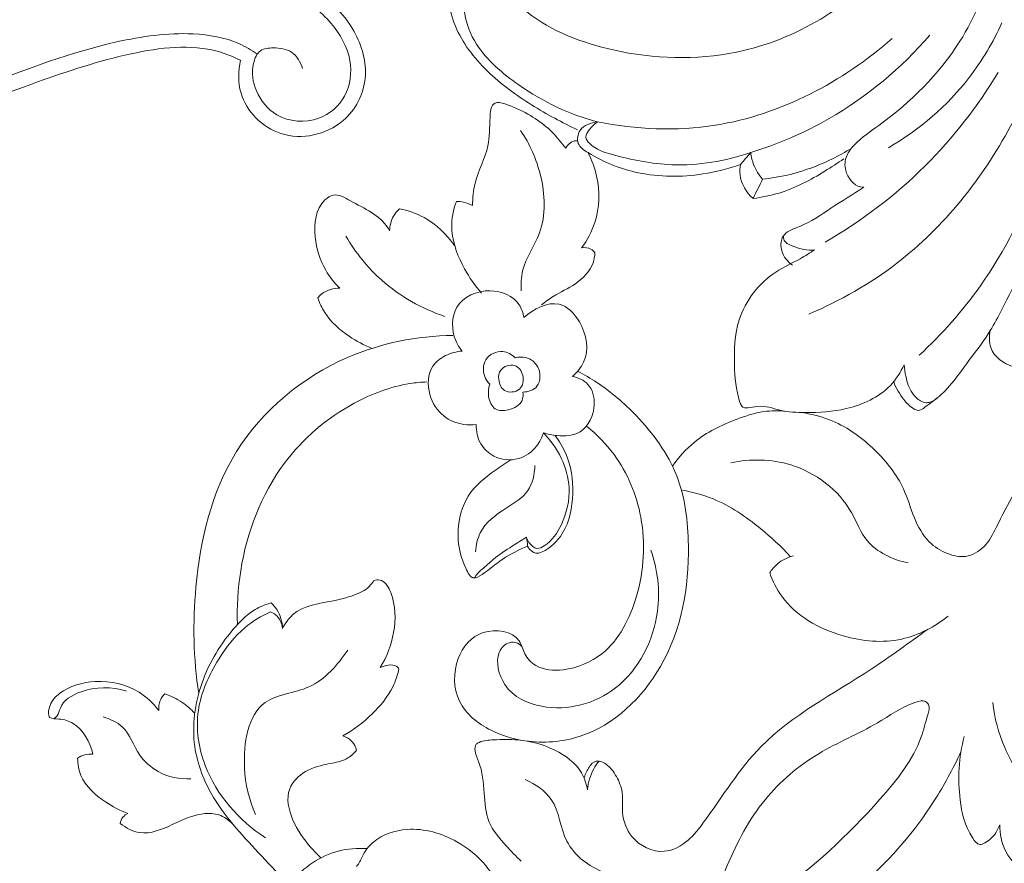
# Model space of a CAD drawing. Units: millimetres. Extents: x 5743 to 11315, y -3455 to -815.
# Drawn here: x 6755 to 6857, y -2581 to -2493 of the extents above; entities that cross this region are included whole.
import ezdxf

# ---------------------------------------------------------------- set-up
doc = ezdxf.new("R2010")
doc.units = ezdxf.units.MM
doc.header["$PDMODE"] = 3
doc.layers.get('0').update_dxf_attribs({"lineweight": 13})
doc.styles.add('style1', font='txt')
doc.dimstyles.new('1_5', dxfattribs={"dimtxt": 29, "dimasz": 20, "dimexe": 1, "dimexo": 0, "dimgap": 5, "dimtad": 1, "dimdec": 0, "dimtxsty": 'style1', "dimcen": 25, "dimclrd": 1, "dimclre": 1, "dimclrt": 1, "dimadec": 0, "dimazin": 0, "dimtfac": 1, "dimtdec": 0, "dimtmove": 0, "dimatfit": 3, "dimfxl": 1, "dimtfill": 1, "dimarcsym": 0})

# ---------------------------------------------------------------- blocks, each defined once
blk = doc.blocks.new('*D4')
at = {"color": 251, "lineweight": -2, "transparency": 16777216}
for p, q in [((6825.43, -902.74), (6412.59, -902.74)), ((6413.59, -937.74), (6413.59, -2978.32)), ((6575.78, -3013.32), (6412.59, -3013.32))]:
    blk.add_line(p, q, dxfattribs=at)
at = {"color": 251, "transparency": 16777216}
for points in [[(6407.76, -937.74), (6419.43, -937.74), (6413.59, -902.74)], [(6407.76, -2978.32), (6419.43, -2978.32), (6413.59, -3013.32)]]:
    blk.add_solid(points, dxfattribs=at)
at = {"layer": 'Defpoints', "color": 0, "transparency": 16777216}
for p in [(6825.43, -902.74), (6413.59, -3013.32), (6575.78, -3013.32)]:
    blk.add_point(p, dxfattribs=at)
at = {"color": 251, "lineweight": 18, "transparency": 16777216, "insert": (6380.09, -1958.03), "char_height": 32, "attachment_point": 5, "rotation": 90, "style": 'style1', "bg_fill": 3, "box_fill_scale": 1.1, "bg_fill_color": 256, "bg_fill_true_color": 13158600, "bg_fill_transparency": 0}
blk.add_mtext('{\\fTimes New Roman|b1|i0|c204|p18;\\H1.46875x;2111}', dxfattribs=at)
blk = doc.blocks.new('*D5')
at = {"color": 251, "lineweight": -2, "transparency": 16777216}
for p, q in [((6829.83, -2405.36), (6495.13, -2405.36)), ((6496.13, -2440.36), (6496.13, -2978.32)), ((6829.9, -3013.32), (6495.13, -3013.32))]:
    blk.add_line(p, q, dxfattribs=at)
at = {"color": 251, "transparency": 16777216}
for points in [[(6490.3, -2440.36), (6501.96, -2440.36), (6496.13, -2405.36)], [(6490.3, -2978.32), (6501.96, -2978.32), (6496.13, -3013.32)]]:
    blk.add_solid(points, dxfattribs=at)
at = {"layer": 'Defpoints', "color": 0, "transparency": 16777216}
for p in [(6829.83, -2405.36), (6496.13, -3013.32), (6829.9, -3013.32)]:
    blk.add_point(p, dxfattribs=at)
at = {"color": 251, "lineweight": 18, "transparency": 16777216, "insert": (6462.16, -2709.34), "char_height": 32, "attachment_point": 5, "rotation": 90, "style": 'style1', "bg_fill": 3, "box_fill_scale": 1.1, "bg_fill_color": 256, "bg_fill_true_color": 13158600, "bg_fill_transparency": 0}
blk.add_mtext('{\\fTimes New Roman|b1|i0|c204|p18;\\H1.46875x;608}', dxfattribs=at)

msp = doc.modelspace()

# ---------------------------------------------------------------- linework, layer by layer
for points, knots in [([(6854.3, -2491.93), (6853.73, -2493.23), (6851.21, -2498.08), (6846.42, -2502.81), (6841.79, -2505.88), (6840.46, -2507.52), (6840.32, -2509.34), (6841.39, -2510.7), (6842.27, -2510.79), (6842.38, -2510.79)], [0, 0, 0, 0, 4.276258, 16.336463, 19.550811, 20.96379, 22.478944, 24.760516, 25.101033, 25.101033, 25.101033, 25.101033]), ([(6856.63, -2493.81), (6855.73, -2495.81), (6852.73, -2500.92), (6848.11, -2504.85), (6844.94, -2506.71)], [0, 0, 0, 0, 6.575245, 17.615449, 17.615449, 17.615449, 17.615449]), ([(6830.7, -2507.21), (6833.51, -2506.34), (6840.41, -2503.39), (6846.25, -2498.48), (6849.19, -2495.09)], [0, 0, 0, 0, 8.838695, 22.330908, 22.330908, 22.330908, 22.330908]), ([(6836.7, -2523.9), (6839.92, -2522.53), (6848.41, -2517.73), (6856.55, -2507.46), (6860.16, -2499.03), (6861.09, -2496.15)], [0, 0, 0, 0, 10.518433, 28.883263, 37.960708, 37.960708, 37.960708, 37.960708]), ([(6866.17, -2495.63), (6865.98, -2497.17), (6865.03, -2503.4), (6861.39, -2512.72), (6857.88, -2521.23), (6855.09, -2526.29), (6852.93, -2529.04), (6850.94, -2531.92), (6849.09, -2533.2), (6848.1, -2533.96), (6847.23, -2533.54), (6846.32, -2532.58), (6845.7, -2531.54), (6845.47, -2530.87)], [0, 0, 0, 0, 4.649954, 18.869256, 29.784899, 32.297106, 36.142544, 40.349006, 42.427899, 43.213505, 43.677452, 45.102838, 47.222563, 47.222563, 47.222563, 47.222563]), ([(6856.25, -2498.94), (6854.14, -2502.43), (6848.94, -2509.15), (6842.14, -2514.29), (6838.39, -2516.45)], [0, 0, 0, 0, 12.234558, 25.220278, 25.220278, 25.220278, 25.220278]), ([(6830.7, -2507.21), (6830.72, -2507.44), (6830.9, -2508.45), (6831.41, -2509.38), (6831.93, -2509.96)], [0, 0, 0, 0, 0.698545, 3.038929, 3.038929, 3.038929, 3.038929]), ([(6831.93, -2509.96), (6833.53, -2509.79), (6836.66, -2509.09), (6839.55, -2507.71), (6840.89, -2506.89)], [0, 0, 0, 0, 4.832242, 9.53416, 9.53416, 9.53416, 9.53416]), ([(6830.94, -2511.95), (6831.85, -2511.84), (6834.48, -2511.31), (6837.56, -2509.68), (6839.67, -2508.3), (6840.3, -2507.85)], [0, 0, 0, 0, 2.735937, 7.986915, 10.309707, 10.309707, 10.309707, 10.309707]), ([(6860.41, -2509.15), (6858.99, -2513.33), (6855.52, -2520.25), (6850.44, -2525.98), (6848.09, -2528.15)], [0, 0, 0, 0, 13.242495, 22.82285, 22.82285, 22.82285, 22.82285]), ([(6842.38, -2510.79), (6841.26, -2511.54), (6839.02, -2512.86), (6836.47, -2514.71), (6834.39, -2515.3), (6833.75, -2516.34), (6833.82, -2517.62), (6834.5, -2518.48), (6835, -2518.85)], [0, 0, 0, 0, 4.043629, 7.766997, 9.557699, 10.08809, 11.300907, 13.144478, 13.144478, 13.144478, 13.144478]), ([(6834.11, -2515.78), (6834.09, -2515.9), (6834.07, -2516.46), (6835.48, -2517.09), (6836.55, -2517.34), (6837.3, -2517.26)], [0, 0, 0, 0, 0.374665, 1.574582, 3.834456, 3.834456, 3.834456, 3.834456]), ([(6855.44, -2525.58), (6855.32, -2526.16), (6855.25, -2527.92), (6857.71, -2529.65), (6860.52, -2529.7), (6861.85, -2528.64), (6862.27, -2528.14)], [0, 0, 0, 0, 1.777521, 4.87555, 7.725831, 9.696659, 9.696659, 9.696659, 9.696659]), ([(6846.54, -2529.13), (6846.57, -2529.53), (6846.73, -2530.54), (6847.16, -2531.92), (6848.04, -2532.82), (6848.74, -2533.08), (6849.36, -2532.98), (6849.75, -2532.76), (6849.96, -2532.56)], [0, 0, 0, 0, 1.199926, 3.067148, 4.241226, 4.832396, 5.211888, 6.10184, 6.10184, 6.10184, 6.10184]), ([(6836.01, -2534.07), (6837.07, -2534.23), (6839.88, -2534.97), (6843.6, -2537.69), (6846.47, -2541.32), (6847.45, -2544.88), (6848.82, -2547.4), (6850.85, -2548.69), (6853.01, -2549.17), (6855.02, -2547.98), (6856.31, -2545.4), (6857.86, -2542.43), (6859.16, -2540.19), (6859.8, -2539.13)], [0, 0, 0, 0, 3.218433, 8.602499, 13.539211, 16.737846, 19.641508, 21.870704, 23.783974, 25.955892, 28.268484, 32.337619, 36.03363, 36.03363, 36.03363, 36.03363]), ([(6832.66, -2550.63), (6832.87, -2550.29), (6833.54, -2549.48), (6834.51, -2549.02), (6835.11, -2548.87)], [0, 0, 0, 0, 1.205977, 3.079585, 3.079585, 3.079585, 3.079585]), ([(6851.09, -2555.09), (6849.7, -2556.2), (6846.15, -2558.06), (6839.66, -2557.47), (6834.51, -2554.59), (6832.97, -2551.47), (6832.66, -2550.63)], [0, 0, 0, 0, 5.342593, 11.415842, 18.959841, 21.658529, 21.658529, 21.658529, 21.658529]), ([(6855.7, -2564), (6855.86, -2565.6), (6856.72, -2568.69), (6859.11, -2572.75), (6862.97, -2574.68), (6864.67, -2576.74), (6865.45, -2577.77)], [0, 0, 0, 0, 4.831426, 9.560994, 13.536396, 17.428462, 17.428462, 17.428462, 17.428462]), ([(6856.41, -2576.64), (6856.31, -2576.93), (6855.95, -2577.69), (6855.22, -2578.37), (6854.19, -2578.82), (6852.83, -2576.98), (6852.04, -2573.4), (6852.16, -2569.62), (6852.76, -2567.53)], [0, 0, 0, 0, 0.925409, 2.460285, 3.00144, 3.98771, 8.15229, 14.69193, 14.69193, 14.69193, 14.69193]), ([(6866.34, -2574.47), (6866.95, -2574.88), (6868.4, -2576.11), (6869.1, -2578.44), (6869.73, -2580.83), (6869.21, -2582.85), (6868.82, -2584.37), (6868.09, -2585.28), (6867.37, -2584.96), (6866.09, -2583.3), (6863.04, -2582.74), (6859.37, -2582.14), (6856.87, -2579.83), (6856.42, -2577.56), (6856.41, -2576.64)], [0, 0, 0, 0, 2.209127, 5.497739, 7.084584, 9.545596, 11.468617, 12.084726, 12.481096, 13.579735, 18.383075, 20.863035, 24.817787, 27.573269, 27.573269, 27.573269, 27.573269])]:
    msp.add_open_spline(points, degree=3, knots=knots)
msp.add_open_spline([(6831.93, -2509.96), (6831.6, -2510.63), (6831.27, -2511.29), (6830.94, -2511.95)], degree=3)

# ---------------------------------------------------------------- dimensions: what is measured, and where the dimension line sits
at = {"lineweight": 18}
dim = msp.add_linear_dim(base=(6413.59, -3013.32), p1=(6825.43, -902.74), p2=(6575.78, -3013.32), angle=270, text='{\\fTimes New Roman|b1|i0|c204|p18;\\H1.46875x;<>}', dimstyle='1_5', override={"dimtxt": 32, "dimasz": 35, "dimgap": 10, "dimclrd": 251, "dimclre": 251, "dimclrt": 251, "dimfxl": 15}, dxfattribs=at)
dim.commit()
dim.dimension.update_dxf_attribs({"geometry": '*D4', "text_midpoint": (6380.09, -1958.03)})

# ---------------------------------------------------------------- next in the draw order: dimensions: what is measured, and where the dimension line sits
dim = msp.add_linear_dim(base=(6496.13, -3013.32), p1=(6829.83, -2405.36), p2=(6829.9, -3013.32), angle=90, text='{\\fTimes New Roman|b1|i0|c204|p18;\\H1.46875x;<>}', dimstyle='1_5', override={"dimtxt": 32, "dimasz": 35, "dimgap": 10, "dimclrd": 251, "dimclre": 251, "dimclrt": 251, "dimfxl": 15}, dxfattribs=at)
dim.commit()
dim.dimension.update_dxf_attribs({"geometry": '*D5', "text_midpoint": (6462.16, -2709.34)})

# ---------------------------------------------------------------- next in the draw order: linework, layer by layer
for points, knots in [([(6853.06, -2453.9), (6853.2, -2454.6), (6853.69, -2457.31), (6854.22, -2462.13), (6854.04, -2468.89), (6851.35, -2476.95), (6847.81, -2484.4), (6842.71, -2490.08), (6837.15, -2494.27), (6828.26, -2497.8), (6817.36, -2497.45), (6807.87, -2493.83), (6802.04, -2486.87), (6801.46, -2477.03), (6804.97, -2466.82), (6814.62, -2459.18), (6824.94, -2460.78), (6830, -2465.95), (6830.77, -2468.95), (6830.87, -2470.27)], [0, 0, 0, 0, 2.1289, 8.277473, 14.522555, 22.224429, 33.572585, 38.98036, 44.984039, 54.324321, 67.064094, 76.809912, 83.97667, 92.913024, 105.007182, 115.268158, 127.249481, 132.220345, 136.200579, 136.200579, 136.200579, 136.200579]), ([(6802.04, -2485.82), (6801.67, -2486.01), (6799.82, -2487.18), (6798.98, -2491.78), (6801.33, -2496.89), (6805.57, -2500.79), (6809.58, -2503.25), (6812.03, -2504.49), (6812.82, -2504.87)], [0, 0, 0, 0, 1.256478, 6.408526, 11.898201, 17.782199, 23.365805, 26.003308, 26.003308, 26.003308, 26.003308]), ([(6675.97, -2507.52), (6682.32, -2507.47), (6696.78, -2506.61), (6718.09, -2503.9), (6738.98, -2496.35), (6755.85, -2489.06), (6771.73, -2485.47), (6783.41, -2487.95), (6789.9, -2493.9), (6791.55, -2499.57), (6788.8, -2504.96), (6782.06, -2506.45), (6777.68, -2502.02), (6777.77, -2498.78), (6778, -2497.68)], [0, 0, 0, 0, 19.041179, 43.478037, 64.063368, 85.413396, 98.586808, 112.466107, 119.133659, 124.102299, 129.038104, 135.59937, 141.468194, 144.851983, 144.851983, 144.851983, 144.851983]), ([(6784.42, -2498.54), (6784.21, -2497.88), (6783.45, -2496.59), (6781.61, -2496.34), (6779.89, -2496.5), (6779.05, -2498.48), (6779.44, -2501.05), (6781.78, -2503.96), (6786.02, -2504.27), (6789.21, -2501.54), (6789.7, -2497.39), (6787.41, -2493.48), (6783.36, -2490.31), (6776.87, -2488.11), (6768, -2487.58), (6757.73, -2490.49), (6745.89, -2495.04), (6734.41, -2499.56), (6721.51, -2503.96), (6707.47, -2506.93), (6688.87, -2508.73), (6667.94, -2509.23), (6649.98, -2509.75), (6639.64, -2510.04), (6636.66, -2510.12)], [0, 0, 0, 0, 2.053186, 3.956282, 5.312389, 6.807144, 9.655988, 12.900065, 17.244302, 20.753122, 24.485868, 28.749944, 33.7812, 39.650346, 49.034587, 59.941933, 71.356836, 87.161185, 96.925125, 112.234434, 130.068243, 152.908946, 175.037659, 183.958952, 183.958952, 183.958952, 183.958952]), ([(6804.28, -2489.21), (6804.27, -2489.4), (6804.1, -2490.08), (6802.69, -2489.95), (6801, -2490.61), (6801.07, -2493.36), (6802.52, -2496.88), (6807.43, -2501.07), (6812, -2503.3), (6814.89, -2504.05)], [0, 0, 0, 0, 0.567457, 1.805191, 3.521758, 5.41379, 8.983114, 15.073395, 24.052541, 24.052541, 24.052541, 24.052541]), ([(6643.48, -2516.93), (6646.79, -2516.84), (6655.83, -2516.59), (6671.67, -2516.11), (6690.42, -2515.76), (6710.83, -2513.64), (6731.19, -2508.47), (6749.23, -2501.12), (6763, -2495.9), (6772.07, -2494.59), (6777.11, -2495.43), (6779.13, -2496.62), (6779.7, -2497.03)], [0, 0, 0, 0, 9.937072, 27.154574, 47.535242, 66.184969, 88.579696, 110.230943, 124.657151, 132.604405, 137.483686, 139.575915, 139.575915, 139.575915, 139.575915]), ([(6778, -2497.68), (6777.28, -2497.32), (6773.7, -2495.86), (6766.19, -2496.8), (6752.86, -2501.23), (6733.86, -2509.18), (6710.15, -2515.47), (6693.53, -2517.04), (6686.24, -2517.24)], [0, 0, 0, 0, 2.431688, 11.470578, 21.550041, 44.963655, 72.977096, 94.838691, 94.838691, 94.838691, 94.838691]), ([(6814.89, -2504.05), (6818.87, -2504.83), (6829.95, -2505.35), (6840.22, -2499.9), (6845.31, -2495.43)], [0, 0, 0, 0, 12.167723, 32.503737, 32.503737, 32.503737, 32.503737]), ([(6801.95, -2512.69), (6801.99, -2511.91), (6802.14, -2509.77), (6803.81, -2506.86), (6803.7, -2504.25), (6803.93, -2501.61), (6807.47, -2502.95), (6809.62, -2504.37), (6811.18, -2506.18), (6811.59, -2506.76)], [0, 0, 0, 0, 2.338927, 6.416477, 9.371899, 10.765748, 12.849694, 17.658914, 19.784698, 19.784698, 19.784698, 19.784698]), ([(6814.89, -2504.05), (6814.54, -2504.07), (6813.86, -2504.24), (6812.88, -2504.9), (6812.65, -2506.42), (6815.18, -2508.09), (6819.32, -2509.73), (6824.93, -2509.77), (6828.39, -2508.89), (6829.64, -2508.44)], [0, 0, 0, 0, 1.043659, 2.065439, 3.414555, 4.79365, 10.405252, 17.06202, 21.064849, 21.064849, 21.064849, 21.064849]), ([(6814.89, -2504.05), (6814.55, -2504.26), (6814.11, -2504.73), (6813.5, -2505.61), (6814.48, -2506.86), (6817.55, -2507.79), (6823.18, -2508.94), (6828.09, -2508.09), (6830.7, -2507.21)], [0, 0, 0, 0, 1.200119, 2.013185, 2.783979, 5.354179, 11.60843, 19.857841, 19.857841, 19.857841, 19.857841]), ([(6806.93, -2504.93), (6807.89, -2506.33), (6809.39, -2509.73), (6809.63, -2515.18), (6807.03, -2518.63), (6806.97, -2520.8), (6806.99, -2521.49)], [0, 0, 0, 0, 5.076566, 11.020606, 15.296753, 17.364108, 17.364108, 17.364108, 17.364108]), ([(6811.59, -2506.76), (6811.65, -2506.64), (6811.87, -2506.35), (6812.29, -2506), (6812.68, -2505.99), (6812.83, -2506.01)], [0, 0, 0, 0, 0.40134, 1.094037, 1.530325, 1.530325, 1.530325, 1.530325]), ([(6813.24, -2517.06), (6813.82, -2516.26), (6815.06, -2513.94), (6815.15, -2510.31), (6814.29, -2507.99), (6813.89, -2507.22)], [0, 0, 0, 0, 2.969854, 7.733635, 10.334051, 10.334051, 10.334051, 10.334051]), ([(6829.64, -2508.44), (6829.58, -2508.79), (6829.49, -2510.09), (6830.25, -2511.32), (6830.94, -2511.95)], [0, 0, 0, 0, 1.057202, 3.860112, 3.860112, 3.860112, 3.860112]), ([(6788.28, -2521.23), (6787.71, -2520.68), (6786.44, -2519.09), (6785.47, -2515.93), (6785.77, -2512.66), (6787.84, -2511.31), (6790.29, -2512.78), (6792.47, -2513.7), (6793.36, -2515.19), (6793.41, -2515.29)], [0, 0, 0, 0, 2.370999, 5.972917, 9.919806, 10.926529, 12.72574, 17.556682, 17.904672, 17.904672, 17.904672, 17.904672]), ([(6802.89, -2521.72), (6802.22, -2520.96), (6800.87, -2518.97), (6799.6, -2515.8), (6799.91, -2513.33), (6800.26, -2512.37), (6800.31, -2512.25)], [0, 0, 0, 0, 3.052209, 7.191712, 9.890463, 10.267671, 10.267671, 10.267671, 10.267671]), ([(6800.31, -2512.25), (6800.55, -2512.26), (6801.12, -2512.32), (6801.67, -2512.53), (6801.95, -2512.69)], [0, 0, 0, 0, 0.72957, 1.714079, 1.714079, 1.714079, 1.714079]), ([(6793.41, -2515.29), (6793.42, -2514.77), (6793.63, -2513.9), (6794.19, -2513.24), (6794.43, -2513.02)], [0, 0, 0, 0, 1.56336, 2.53894, 2.53894, 2.53894, 2.53894]), ([(6794.43, -2513.02), (6795.31, -2513.19), (6797.55, -2513.95), (6799.3, -2515.65), (6800.1, -2516.82)], [0, 0, 0, 0, 2.699109, 6.964108, 6.964108, 6.964108, 6.964108]), ([(6788.89, -2515.83), (6789.88, -2517.53), (6792.71, -2521.09), (6796.74, -2523.33), (6799.11, -2524.14)], [0, 0, 0, 0, 5.881211, 13.39352, 13.39352, 13.39352, 13.39352]), ([(6814.61, -2517.57), (6814.59, -2517.92), (6814.37, -2519.21), (6812.71, -2520.9), (6810.59, -2521.81), (6809.48, -2522.64), (6809.09, -2522.94)], [0, 0, 0, 0, 1.050046, 3.873859, 6.536277, 8.015161, 8.015161, 8.015161, 8.015161]), ([(6813.24, -2517.06), (6813.55, -2517), (6814.13, -2517.03), (6814.5, -2517.41), (6814.61, -2517.57)], [0, 0, 0, 0, 0.961989, 1.535338, 1.535338, 1.535338, 1.535338]), ([(6837.3, -2517.26), (6836.81, -2517.57), (6835.51, -2518.41), (6832.19, -2519.85), (6829.09, -2523.86), (6828.93, -2528.94), (6829.18, -2531.82), (6829.87, -2533.83), (6831.79, -2533.13), (6833.73, -2533.97), (6836.9, -2534.14), (6840.87, -2533.87), (6844.77, -2532.13), (6846.18, -2529.9), (6846.54, -2529.13)], [0, 0, 0, 0, 1.745426, 4.612689, 10.834279, 15.538593, 19.397785, 19.850085, 21.422701, 23.81048, 26.481081, 30.693707, 35.850721, 38.41506, 38.41506, 38.41506, 38.41506]), ([(6785.99, -2522.22), (6786.11, -2522.07), (6786.7, -2521.45), (6787.62, -2521.21), (6788.28, -2521.23)], [0, 0, 0, 0, 0.569871, 2.549589, 2.549589, 2.549589, 2.549589]), ([(6807.28, -2524.25), (6807.2, -2523.79), (6806.67, -2522.23), (6803.63, -2520.92), (6799.74, -2522.64), (6799.79, -2526.05), (6800.63, -2527.39), (6800.89, -2527.71)], [0, 0, 0, 0, 1.403989, 4.722582, 8.557076, 12.020555, 13.2795, 13.2795, 13.2795, 13.2795]), ([(6791.6, -2527.43), (6790.77, -2527.11), (6788.95, -2526.12), (6786.9, -2524.34), (6786.17, -2522.74), (6785.99, -2522.22)], [0, 0, 0, 0, 2.680584, 6.197693, 7.870618, 7.870618, 7.870618, 7.870618]), ([(6812.29, -2530.34), (6812.76, -2529.92), (6814.13, -2528.29), (6813.6, -2524.95), (6810.75, -2522.03), (6808.24, -2523.38), (6807.28, -2524.25)], [0, 0, 0, 0, 1.886084, 6.066739, 8.830825, 12.721464, 12.721464, 12.721464, 12.721464]), ([(6773.69, -2563.08), (6773.13, -2559.46), (6772.99, -2550.9), (6776.21, -2537.16), (6787.47, -2527.87), (6796.23, -2526.15), (6799.93, -2526.09)], [0, 0, 0, 0, 10.983536, 25.599547, 40.643042, 51.736052, 51.736052, 51.736052, 51.736052]), ([(6800.89, -2527.71), (6800.3, -2527.76), (6799.17, -2528.07), (6797.34, -2529.42), (6797.26, -2532.22), (6798.73, -2534.53), (6800.74, -2535.35), (6801.92, -2535.36), (6802.34, -2535.31)], [0, 0, 0, 0, 1.776188, 3.472603, 6.431884, 9.063887, 11.310325, 12.583647, 12.583647, 12.583647, 12.583647]), ([(6803.75, -2531.13), (6803.52, -2530.9), (6803.02, -2530.15), (6803.04, -2528.36), (6804.98, -2527.44), (6806.02, -2528.08), (6806.37, -2528.41)], [0, 0, 0, 0, 0.956551, 2.668304, 4.6213, 6.048142, 6.048142, 6.048142, 6.048142]), ([(6806.37, -2528.41), (6806.73, -2528.31), (6807.55, -2528.27), (6808.68, -2529.02), (6809.05, -2530.26), (6808.69, -2531.64), (6807.7, -2531.94), (6807.18, -2531.95)], [0, 0, 0, 0, 1.111949, 2.345449, 3.746955, 4.745733, 6.313719, 6.313719, 6.313719, 6.313719]), ([(6813.74, -2535.47), (6814.8, -2536.32), (6817.44, -2538.99), (6820, -2545.17), (6819.54, -2552.7), (6816.43, -2558.93), (6811.89, -2560.83), (6808.73, -2560.63), (6807.27, -2559.1), (6806.76, -2556.73), (6802.68, -2556.11), (6799.93, -2559.51), (6800.01, -2564.2), (6803.57, -2567.02), (6808, -2568.33), (6815.07, -2567.81), (6822.92, -2560.24), (6824.74, -2549.66), (6823.64, -2540.3), (6819.52, -2534.72), (6815.7, -2531.42), (6813.5, -2530.15), (6812.82, -2529.8)], [0, 0, 0, 0, 4.081649, 11.125052, 19.297717, 26.227025, 30.555222, 33.413956, 35.06457, 36.51587, 40.322679, 44.039698, 48.437571, 52.885385, 56.548437, 62.269229, 73.26238, 86.092817, 93.375708, 100.884974, 106.19315, 108.481541, 108.481541, 108.481541, 108.481541]), ([(6804.68, -2530.64), (6804.64, -2530.29), (6804.77, -2529.42), (6806.39, -2528.87), (6807.39, -2530.22), (6807.07, -2531.93), (6805.14, -2532.09), (6804.73, -2531.1), (6804.68, -2530.64)], [0, 0, 0, 0, 0.989244, 2.482246, 3.808849, 5.270479, 6.806682, 8.082502, 8.082502, 8.082502, 8.082502]), ([(6777.68, -2555.96), (6777.61, -2554.11), (6777.98, -2548.26), (6781.29, -2539.43), (6788.52, -2533.27), (6794.05, -2531.18), (6796.67, -2530.92), (6797.26, -2530.9)], [0, 0, 0, 0, 5.566622, 17.522579, 27.048788, 33.163382, 34.928676, 34.928676, 34.928676, 34.928676]), ([(6809.29, -2536.15), (6809.73, -2536.3), (6810.99, -2536.56), (6813.57, -2536.38), (6814.85, -2533.57), (6814.21, -2531.04), (6812.88, -2530.45), (6812.29, -2530.34)], [0, 0, 0, 0, 1.424138, 3.863879, 7.040137, 9.210688, 10.998977, 10.998977, 10.998977, 10.998977]), ([(6807.18, -2531.95), (6807.21, -2532.23), (6807.15, -2533.17), (6805.83, -2533.88), (6804.13, -2533.93), (6803.52, -2532.44), (6803.61, -2531.53), (6803.75, -2531.13)], [0, 0, 0, 0, 0.859471, 2.584822, 3.925734, 5.403441, 6.665346, 6.665346, 6.665346, 6.665346]), ([(6822.62, -2539.6), (6823.25, -2538.69), (6825.13, -2536.56), (6828.58, -2534.93), (6831.84, -2533.86), (6833.6, -2533.86), (6834.37, -2533.94)], [0, 0, 0, 0, 3.309279, 8.356439, 11.228376, 13.555137, 13.555137, 13.555137, 13.555137]), ([(6802.34, -2535.31), (6802.33, -2535.98), (6802.62, -2537.33), (6804.27, -2538.88), (6806.72, -2539.14), (6808.57, -2537.8), (6809.14, -2536.64), (6809.29, -2536.15)], [0, 0, 0, 0, 2.026475, 3.884123, 6.443555, 8.717048, 10.256172, 10.256172, 10.256172, 10.256172]), ([(6807.55, -2546.93), (6807.65, -2547.31), (6807.97, -2547.8), (6808.73, -2548.2), (6810.07, -2547.49), (6811.46, -2545.4), (6812.53, -2541), (6810.73, -2537.66), (6809.29, -2536.15)], [0, 0, 0, 0, 1.172046, 1.632004, 2.430973, 5.256648, 9.128086, 15.405812, 15.405812, 15.405812, 15.405812]), ([(6810.49, -2536.42), (6810.93, -2537), (6812.04, -2538.85), (6812.56, -2542.36), (6811.82, -2546.3), (6809.83, -2548.26), (6808.54, -2548.69), (6808.06, -2548.35), (6807.78, -2548.12), (6807.66, -2547.86)], [0, 0, 0, 0, 2.178191, 6.366496, 10.49357, 13.235797, 13.946493, 14.48917, 15.080723, 15.080723, 15.080723, 15.080723]), ([(6805.96, -2538.93), (6805.4, -2539.26), (6803.8, -2540.35), (6800.95, -2542.58), (6800.19, -2546.86), (6800.91, -2549.45), (6801.9, -2551.43), (6803.57, -2550.44), (6805.03, -2549.07), (6806.76, -2548.23), (6807.66, -2547.86)], [0, 0, 0, 0, 1.948984, 5.822624, 10.505711, 13.50841, 14.766472, 15.715119, 18.38229, 21.268027, 21.268027, 21.268027, 21.268027]), ([(6828.64, -2539.25), (6830.66, -2538.84), (6835.6, -2538.86), (6840.74, -2542.79), (6842.59, -2548), (6845.38, -2549.25), (6846.95, -2549.6)], [0, 0, 0, 0, 6.201976, 14.177443, 17.488688, 22.311888, 22.311888, 22.311888, 22.311888]), ([(6802.29, -2548.45), (6802.33, -2547.78), (6802.72, -2545.81), (6805.18, -2544.03), (6807.94, -2542.43), (6808.38, -2540.43), (6808.41, -2539.54)], [0, 0, 0, 0, 2.019416, 5.719439, 8.600034, 11.281976, 11.281976, 11.281976, 11.281976]), ([(6834.8, -2548.96), (6833.85, -2547.9), (6831.4, -2545.64), (6827.67, -2543.08), (6824.73, -2542.27), (6823.64, -2542.07)], [0, 0, 0, 0, 4.266203, 10.00689, 13.326939, 13.326939, 13.326939, 13.326939]), ([(6807.55, -2546.93), (6807.05, -2547.23), (6805.89, -2547.98), (6804.29, -2548.98), (6803.13, -2550.16), (6802.42, -2550.66), (6802.19, -2551.2), (6801.99, -2551.12), (6801.93, -2551.08)], [0, 0, 0, 0, 1.740907, 4.154723, 5.659565, 6.583942, 6.885146, 7.098915, 7.098915, 7.098915, 7.098915]), ([(6807.07, -2558.24), (6806.73, -2557.81), (6805.61, -2557.62), (6804.16, -2559.17), (6805.12, -2562.99), (6810.26, -2565.32), (6817.87, -2563.27), (6821.75, -2555.38), (6821.07, -2550.26), (6820.39, -2548.26)], [0, 0, 0, 0, 1.163868, 2.686758, 5.788367, 9.993718, 17.642507, 26.436911, 32.798805, 32.798805, 32.798805, 32.798805]), ([(6782.35, -2556.35), (6782.62, -2555.84), (6783.89, -2554.02), (6787.06, -2553.69), (6789.82, -2552.96), (6791.26, -2552.24), (6791.85, -2551.25), (6792.95, -2551.43), (6794.03, -2553.47), (6794.08, -2556.73), (6793.12, -2559.31), (6792.44, -2560.41)], [0, 0, 0, 0, 1.732022, 6.362318, 8.649163, 10.42023, 11.10055, 11.737073, 13.295765, 17.428035, 21.321679, 21.321679, 21.321679, 21.321679]), ([(6783.04, -2582.89), (6782.07, -2581.91), (6779.39, -2578.96), (6775.26, -2574.71), (6772.71, -2568.3), (6773.63, -2561.74), (6776.46, -2557.09), (6779.19, -2554.43), (6780.6, -2553.88), (6781.17, -2553.72)], [0, 0, 0, 0, 4.126779, 11.972731, 17.59822, 24.19157, 30.990074, 33.65495, 35.439252, 35.439252, 35.439252, 35.439252]), ([(6781.17, -2553.72), (6781.4, -2553.93), (6782.05, -2554.67), (6782.32, -2555.68), (6782.35, -2556.35)], [0, 0, 0, 0, 0.917033, 2.931068, 2.931068, 2.931068, 2.931068]), ([(6781.1, -2554.65), (6780.16, -2555.07), (6778.02, -2556.35), (6775.35, -2559.84), (6773.1, -2564.75), (6774.16, -2572.07), (6777.88, -2576.22), (6780.6, -2577.98)], [0, 0, 0, 0, 3.106012, 7.316853, 13.037968, 18.770055, 28.49357, 28.49357, 28.49357, 28.49357]), ([(6782.35, -2556.35), (6782.28, -2555.83), (6781.95, -2555.06), (6781.29, -2554.72), (6781.1, -2554.65)], [0, 0, 0, 0, 1.578632, 2.184478, 2.184478, 2.184478, 2.184478]), ([(6849.03, -2556.43), (6847.07, -2557.81), (6841.46, -2562), (6831.97, -2566.82), (6827.34, -2574.45), (6824.31, -2578.4), (6821.52, -2579.95), (6818.28, -2578.36), (6817.26, -2575.5), (6817.61, -2573.21), (6816.78, -2571.46), (6815.94, -2570.37), (6815.23, -2570.1), (6815.04, -2570.05)], [0, 0, 0, 0, 7.200832, 21.082598, 30.907802, 33.357947, 36.070735, 39.734366, 42.403252, 44.739696, 46.451659, 48.088854, 48.68174, 48.68174, 48.68174, 48.68174]), ([(6779.57, -2575.56), (6778.88, -2574.05), (6777.97, -2570.28), (6779.09, -2563.27), (6785.69, -2562.95), (6788.03, -2560.11), (6789.09, -2558.6)], [0, 0, 0, 0, 4.98802, 12.018035, 16.827086, 22.352018, 22.352018, 22.352018, 22.352018]), ([(6792.44, -2560.41), (6792.69, -2560.27), (6793.25, -2560.1), (6794.03, -2560.12), (6794.31, -2560.44), (6794.37, -2560.52)], [0, 0, 0, 0, 0.861847, 1.764259, 2.079363, 2.079363, 2.079363, 2.079363]), ([(6794.37, -2560.52), (6794.23, -2561.16), (6793.65, -2562.92), (6791.63, -2565.34), (6789.69, -2566.84), (6788.59, -2567.46)], [0, 0, 0, 0, 1.955085, 5.477448, 9.256755, 9.256755, 9.256755, 9.256755]), ([(6769.56, -2564.83), (6769, -2564.1), (6767.16, -2562.35), (6763.29, -2561.44), (6759.79, -2562.48), (6758.29, -2564.02), (6758.01, -2565.74), (6759.53, -2565.67), (6761.46, -2566.28), (6762.51, -2568.13), (6762.76, -2569.36)], [0, 0, 0, 0, 2.759357, 7.410502, 11.266763, 12.894729, 14.108379, 15.040818, 16.601391, 20.376075, 20.376075, 20.376075, 20.376075]), ([(6758.7, -2565.69), (6758.83, -2565.61), (6759.22, -2565.33), (6759.44, -2563.92), (6762.12, -2562.35), (6764.71, -2562.34), (6766.22, -2562.83)], [0, 0, 0, 0, 0.464394, 1.345943, 3.986022, 8.744631, 8.744631, 8.744631, 8.744631]), ([(6770.18, -2563.1), (6769.99, -2563.3), (6769.62, -2563.83), (6769.54, -2564.48), (6769.56, -2564.83)], [0, 0, 0, 0, 0.833144, 1.879762, 1.879762, 1.879762, 1.879762]), ([(6773.28, -2565.12), (6772.89, -2564.69), (6771.94, -2563.88), (6770.81, -2563.32), (6770.18, -2563.1)], [0, 0, 0, 0, 1.732539, 3.734256, 3.734256, 3.734256, 3.734256]), ([(6826.44, -2588.14), (6828.77, -2586.86), (6835.22, -2582.82), (6842.58, -2576.05), (6848.01, -2569.25), (6848.81, -2565.77), (6849.28, -2564.37), (6848.62, -2563.7), (6846.46, -2564.33), (6843.28, -2566.66), (6837.39, -2569.05), (6831.67, -2573.89), (6828.39, -2580.16), (6826.44, -2585.79), (6825.94, -2589.65), (6825.85, -2592.57), (6827.9, -2594.68), (6831.44, -2594.69), (6833.88, -2592.44), (6836.18, -2590.85), (6838.03, -2589.84), (6839.17, -2589.84), (6839.47, -2589.86)], [0, 0, 0, 0, 7.983489, 22.664828, 30.378753, 32.759479, 33.847604, 34.271105, 35.284555, 39.789707, 46.637831, 53.93796, 61.784537, 67.573053, 71.663752, 73.585055, 75.983857, 79.597116, 82.921284, 85.639528, 88.10097, 89.003471, 89.003471, 89.003471, 89.003471]), ([(6763.82, -2565.49), (6764.53, -2565.71), (6766.39, -2566.52), (6767.21, -2569.35), (6769.64, -2571.52), (6771.73, -2571.94), (6772.89, -2571.89)], [0, 0, 0, 0, 2.224164, 5.656671, 8.189833, 11.669292, 11.669292, 11.669292, 11.669292]), ([(6788.59, -2567.46), (6788.91, -2567.56), (6789.44, -2567.87), (6789.89, -2568.47), (6789.96, -2568.86), (6789.97, -2568.98)], [0, 0, 0, 0, 0.984885, 1.78257, 2.15992, 2.15992, 2.15992, 2.15992]), ([(6813.85, -2573.02), (6813.73, -2572.41), (6813.14, -2570.63), (6810.44, -2568.63), (6807.13, -2567.77), (6804.48, -2567.85), (6803, -2567.91), (6802.23, -2568.35), (6802.17, -2569.2), (6802.97, -2570.72), (6803.18, -2573.25), (6803.37, -2576.46), (6805.26, -2578.62), (6806.45, -2579.9), (6806.99, -2580.38)], [0, 0, 0, 0, 1.842607, 5.473341, 9.437546, 11.930502, 13.454006, 13.801541, 14.454269, 15.663601, 18.989595, 21.927095, 25.04509, 27.223241, 27.223241, 27.223241, 27.223241]), ([(6762.76, -2569.36), (6762.48, -2569.33), (6761.91, -2569.36), (6761.4, -2569.6), (6761.18, -2569.76)], [0, 0, 0, 0, 0.839268, 1.654077, 1.654077, 1.654077, 1.654077]), ([(6789.97, -2568.98), (6789.68, -2569.31), (6788.87, -2570.02), (6786.94, -2570.36), (6784.72, -2570.87), (6782.51, -2573.02), (6783.25, -2576.37), (6784.83, -2578.52), (6785.95, -2579.71), (6786.31, -2580.05)], [0, 0, 0, 0, 1.322566, 3.095715, 5.766939, 8.15363, 11.409462, 14.806013, 16.285763, 16.285763, 16.285763, 16.285763]), ([(6826.68, -2592.74), (6829.09, -2591.63), (6834.64, -2588.65), (6842.82, -2582.88), (6848.93, -2575.8), (6851.6, -2570.86), (6852.41, -2569.1)], [0, 0, 0, 0, 7.970951, 18.872073, 29.838553, 35.662487, 35.662487, 35.662487, 35.662487]), ([(6761.18, -2569.76), (6761.2, -2570.36), (6761.51, -2572.25), (6763.71, -2574.18), (6765.56, -2575.17), (6766.38, -2575.46)], [0, 0, 0, 0, 1.823392, 5.540344, 8.149142, 8.149142, 8.149142, 8.149142]), ([(6813.52, -2571.74), (6813.63, -2571.35), (6813.92, -2570.82), (6814.4, -2570.13), (6814.84, -2570.05), (6815.04, -2570.05)], [0, 0, 0, 0, 1.200943, 1.822542, 2.422548, 2.422548, 2.422548, 2.422548]), ([(6815.04, -2570.05), (6814.83, -2570.3), (6814.22, -2571.19), (6813.91, -2572.27), (6813.85, -2573.02)], [0, 0, 0, 0, 0.982293, 3.233352, 3.233352, 3.233352, 3.233352]), ([(6807.42, -2571.96), (6808.44, -2572.45), (6810.89, -2574.02), (6811.11, -2578.83), (6815.26, -2581.88), (6818.43, -2582.29), (6819.85, -2582.17)], [0, 0, 0, 0, 3.392496, 7.9846, 13.037703, 17.331546, 17.331546, 17.331546, 17.331546]), ([(6765.58, -2576.5), (6766.17, -2576.96), (6767.98, -2577.94), (6770.59, -2576.81), (6773.04, -2575.62), (6775.46, -2575.2), (6776.78, -2576.14), (6777.18, -2576.53)], [0, 0, 0, 0, 2.251356, 5.705207, 7.74167, 10.686862, 12.357387, 12.357387, 12.357387, 12.357387]), ([(6766.38, -2575.46), (6766.19, -2575.55), (6765.81, -2575.83), (6765.62, -2576.27), (6765.58, -2576.5)], [0, 0, 0, 0, 0.644038, 1.353628, 1.353628, 1.353628, 1.353628]), ([(6805.25, -2591.99), (6805.51, -2591.61), (6805.96, -2590.75), (6806.69, -2589.25), (6806.26, -2587.54), (6805.99, -2585.49), (6804.94, -2583.24), (6803.29, -2580.5), (6800.1, -2577.9), (6795.75, -2576.62), (6792.19, -2577.79), (6790.75, -2579.42), (6790.4, -2580.4), (6790.08, -2580.83), (6789.99, -2580.94)], [0, 0, 0, 0, 1.368942, 2.949381, 4.796471, 6.43665, 9.18961, 12.126074, 15.994459, 21.28995, 25.007146, 26.470019, 27.666332, 28.082173, 28.082173, 28.082173, 28.082173]), ([(6791.07, -2579.1), (6790.08, -2579.03), (6787.1, -2579.26), (6782.69, -2582.24), (6780.65, -2587.78), (6782.16, -2591.8), (6783.49, -2595.47), (6786.74, -2595.98), (6789.16, -2597.37), (6791.12, -2597.39), (6792.25, -2596.78), (6792.58, -2596.54)], [0, 0, 0, 0, 2.982848, 8.786353, 14.989109, 18.866413, 21.621855, 25.947112, 27.514516, 30.080743, 31.317647, 31.317647, 31.317647, 31.317647])]:
    msp.add_open_spline(points, degree=3, knots=knots)
for points in [[(6830.7, -2507.21), (6830.35, -2507.62), (6829.99, -2508.03), (6829.64, -2508.44)], [(6807.55, -2546.93), (6807.58, -2547.24), (6807.62, -2547.55), (6807.66, -2547.86)]]:
    msp.add_open_spline(points, degree=3)

doc.saveas('drawing.dxf')
